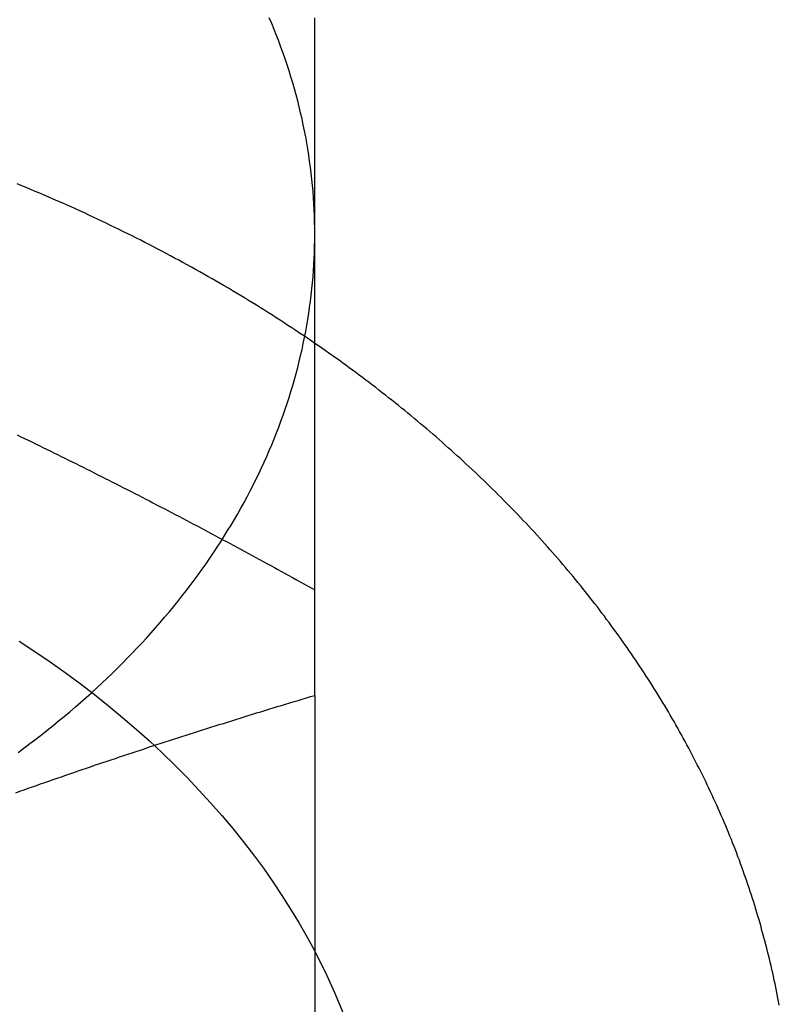
# Model space of a CAD drawing. Extents: x 820 to 1505, y -408 to 267.
# Drawn here: x 1280 to 1285, y 246 to 253 of the extents above; entities that cross this region are included whole.
import ezdxf

# ---------------------------------------------------------------- set-up
doc = ezdxf.new("R2010")
doc.units = 0
doc.header["$LTSCALE"] = 5
doc.linetypes.add('VERDECKT', pattern=[9.525, 6.35, -3.175])
doc.layers.get('0').update_dxf_attribs({"linetype": 'CONTINUOUS'})
doc.layers.add('STEMPEL', color=3, linetype='CONTINUOUS')

# ---------------------------------------------------------------- blocks, each defined once
blk = doc.blocks.new('A$C2207BB8C')
at = {"linetype": 'CONTINUOUS', "extrusion": (-2e-16, 1, -2e-16)}
blk.add_line((-303.9738, 27.3348), (-303.9738, 21.9617), dxfattribs=at)
at = {"linetype": 'CONTINUOUS'}
for points in [[(-303.974, 30.6165, 0), (-303.974, 30.6599, 0), (-303.975, 30.7033, 0), (-303.976, 30.7467, 0), (-303.978, 30.79, 0), (-303.98, 30.8334, 0), (-303.983, 30.8767, 0), (-303.986, 30.9201, 0), (-303.99, 30.9634, 0), (-303.994, 31.0067, 0), (-303.999, 31.0499, 0), (-304.004, 31.0931, 0), (-304.01, 31.1363, 0), (-304.016, 31.1795, 0), (-304.023, 31.2226, 0), (-304.03, 31.2657, 0), (-304.038, 31.3087, 0), (-304.046, 31.3517, 0), (-304.055, 31.3947, 0), (-304.064, 31.4376, 0), (-304.074, 31.4804, 0), (-304.084, 31.5232, 0), (-304.095, 31.5659, 0), (-304.106, 31.6086, 0), (-304.118, 31.6511, 0), (-304.13, 31.6937, 0), (-304.143, 31.7361, 0), (-304.156, 31.7785, 0), (-304.17, 31.8208, 0), (-304.184, 31.863, 0), (-304.199, 31.9051, 0), (-304.214, 31.9472, 0), (-304.229, 31.9891, 0), (-304.246, 32.031, 0), (-304.262, 32.0727, 0), (-304.279, 32.1144, 0), (-304.297, 32.156, 0)], [(-306.084, 26.9284, 0), (-306.042, 26.9597, 0), (-306, 26.9912, 0), (-305.958, 27.023, 0), (-305.917, 27.055, 0), (-305.876, 27.0873, 0), (-305.835, 27.1198, 0), (-305.795, 27.1526, 0), (-305.755, 27.1855, 0), (-305.715, 27.2187, 0), (-305.676, 27.2521, 0), (-305.638, 27.2858, 0), (-305.599, 27.3197, 0), (-305.561, 27.3538, 0), (-305.524, 27.3881, 0), (-305.487, 27.4226, 0), (-305.45, 27.4574, 0), (-305.413, 27.4923, 0), (-305.377, 27.5275, 0), (-305.342, 27.5628, 0), (-305.307, 27.5984, 0), (-305.272, 27.6342, 0), (-305.238, 27.6702, 0), (-305.204, 27.7063, 0), (-305.17, 27.7427, 0), (-305.137, 27.7793, 0), (-305.105, 27.816, 0), (-305.073, 27.853, 0), (-305.041, 27.8901, 0), (-305.01, 27.9274, 0), (-304.979, 27.9649, 0), (-304.948, 28.0025, 0), (-304.918, 28.0404, 0), (-304.889, 28.0784, 0), (-304.859, 28.1166, 0), (-304.831, 28.1549, 0), (-304.802, 28.1934, 0), (-304.775, 28.2321, 0), (-304.747, 28.2709, 0), (-304.72, 28.3099, 0), (-304.694, 28.3491, 0), (-304.668, 28.3884, 0), (-304.642, 28.4278, 0), (-304.617, 28.4674, 0), (-304.593, 28.5071, 0), (-304.568, 28.547, 0), (-304.545, 28.587, 0), (-304.521, 28.6272, 0), (-304.499, 28.6675, 0), (-304.476, 28.7079, 0), (-304.455, 28.7484, 0), (-304.433, 28.7891, 0), (-304.412, 28.8299, 0), (-304.392, 28.8708, 0), (-304.372, 28.9118, 0), (-304.352, 28.953, 0), (-304.333, 28.9942, 0), (-304.315, 29.0356, 0), (-304.297, 29.0771, 0), (-304.279, 29.1186, 0), (-304.262, 29.1603, 0), (-304.246, 29.2021, 0), (-304.229, 29.2439, 0), (-304.214, 29.2859, 0), (-304.199, 29.3279, 0), (-304.184, 29.3701, 0), (-304.17, 29.4123, 0), (-304.156, 29.4546, 0), (-304.143, 29.4969, 0), (-304.13, 29.5394, 0), (-304.118, 29.5819, 0), (-304.106, 29.6245, 0), (-304.095, 29.6671, 0), (-304.084, 29.7099, 0), (-304.074, 29.7526, 0), (-304.064, 29.7955, 0), (-304.055, 29.8384, 0), (-304.046, 29.8813, 0), (-304.038, 29.9243, 0), (-304.03, 29.9673, 0), (-304.023, 30.0104, 0), (-304.016, 30.0535, 0), (-304.01, 30.0967, 0), (-304.004, 30.1399, 0), (-303.999, 30.1831, 0), (-303.994, 30.2264, 0), (-303.99, 30.2697, 0), (-303.986, 30.313, 0), (-303.983, 30.3563, 0), (-303.98, 30.3996, 0), (-303.978, 30.443, 0), (-303.976, 30.4864, 0), (-303.975, 30.5298, 0), (-303.974, 30.5731, 0), (-303.974, 30.6165, 0)], [(-303.974, 25.514, 0), (-303.974, 25.514, 0), (-303.974, 25.5139, 0), (-303.974, 25.5139, 0), (-303.974, 25.5139, 0), (-303.974, 25.5139, 0), (-303.974, 25.5139, 0), (-303.974, 25.5139, 0), (-303.974, 25.5139, 0), (-303.974, 25.5139, 0), (-303.974, 25.5139, 0), (-303.974, 25.5139, 0), (-303.974, 25.5139, 0), (-303.974, 25.5139, 0), (-303.974, 25.5139, 0), (-303.974, 25.5139, 0), (-303.974, 25.5139, 0), (-303.974, 25.5138, 0), (-303.974, 25.5138, 0), (-303.974, 25.5138, 0), (-303.974, 25.5138, 0), (-303.974, 25.5138, 0), (-303.974, 25.5138, 0), (-303.974, 25.5138, 0), (-303.974, 25.5138, 0), (-303.974, 25.5138, 0), (-303.974, 25.5138, 0), (-303.974, 25.5138, 0), (-303.974, 25.5138, 0), (-303.974, 25.5138, 0), (-303.974, 25.5138, 0), (-303.974, 25.5138, 0), (-303.974, 25.5137, 0), (-303.974, 25.5137, 0), (-303.974, 25.5137, 0), (-303.974, 25.5137, 0), (-303.974, 25.5137, 0), (-303.974, 25.5137, 0), (-303.974, 25.5137, 0), (-303.974, 25.5137, 0), (-303.974, 25.5137, 0), (-303.974, 25.5137, 0), (-303.974, 25.5137, 0), (-303.974, 25.5137, 0), (-303.974, 25.5137, 0), (-303.974, 25.5137, 0), (-303.974, 25.5137, 0), (-303.974, 25.5136, 0), (-303.974, 25.5136, 0), (-303.974, 25.5136, 0), (-303.974, 25.5136, 0), (-303.974, 25.5136, 0), (-303.974, 25.5136, 0), (-303.974, 25.5136, 0), (-303.974, 25.5136, 0), (-303.974, 25.5136, 0), (-303.974, 25.5136, 0), (-303.974, 25.5136, 0), (-303.974, 25.5136, 0), (-303.974, 25.5136, 0), (-303.974, 25.5136, 0), (-303.974, 25.5136, 0), (-303.974, 25.5135, 0), (-303.974, 25.5135, 0), (-303.974, 25.5135, 0), (-303.974, 25.5135, 0), (-303.974, 25.5135, 0), (-303.974, 25.5135, 0), (-303.974, 25.5135, 0), (-303.974, 25.5135, 0), (-303.974, 25.5135, 0), (-303.974, 25.5135, 0), (-303.974, 25.5135, 0), (-303.974, 25.5135, 0), (-303.974, 25.5135, 0), (-303.974, 25.5135, 0), (-303.974, 25.5135, 0), (-303.974, 25.5134, 0), (-303.974, 25.5134, 0), (-303.974, 25.5134, 0), (-303.974, 25.5134, 0), (-303.974, 25.5134, 0), (-303.974, 25.5134, 0), (-303.974, 25.5134, 0), (-303.974, 25.5134, 0), (-303.974, 25.5134, 0), (-303.974, 25.5134, 0), (-303.974, 25.5134, 0), (-303.974, 25.5134, 0), (-303.974, 25.5134, 0), (-303.974, 25.5134, 0), (-303.974, 25.5134, 0), (-303.974, 25.5133, 0), (-303.974, 25.5133, 0), (-303.974, 25.5133, 0), (-303.974, 25.5133, 0), (-303.974, 25.5133, 0), (-303.974, 25.5133, 0), (-303.973, 25.5133, 0), (-303.973, 25.5133, 0), (-303.973, 25.5133, 0), (-303.973, 25.5133, 0), (-303.973, 25.5133, 0), (-303.973, 25.5133, 0), (-303.973, 25.5133, 0), (-303.973, 25.5133, 0), (-303.973, 25.5133, 0), (-303.973, 25.5133, 0), (-303.973, 25.5132, 0), (-303.973, 25.5132, 0), (-303.973, 25.5132, 0), (-303.973, 25.5132, 0), (-303.973, 25.5132, 0), (-303.973, 25.5132, 0), (-303.973, 25.5132, 0), (-303.973, 25.5132, 0), (-303.973, 25.5132, 0), (-303.973, 25.5132, 0), (-303.973, 25.5132, 0), (-303.973, 25.5132, 0), (-303.973, 25.5132, 0), (-303.973, 25.5132, 0), (-303.973, 25.5132, 0), (-303.973, 25.5131, 0), (-303.973, 25.5131, 0), (-303.973, 25.5131, 0), (-303.973, 25.5131, 0), (-303.973, 25.5131, 0), (-303.973, 25.5131, 0)]]:
    blk.add_polyline3d(points, dxfattribs=at)
for points in [[(-303.974, 30.6165, 0), (-303.974, 30.6325, 0), (-303.974, 30.6485, 0), (-303.974, 30.6645, 0), (-303.974, 30.6805, 0), (-303.974, 30.6964, 0), (-303.974, 30.7123, 0), (-303.974, 30.7283, 0), (-303.974, 30.7442, 0), (-303.974, 30.7601, 0), (-303.974, 30.776, 0), (-303.974, 30.7918, 0), (-303.974, 30.8077, 0), (-303.974, 30.8236, 0), (-303.974, 30.8394, 0), (-303.974, 30.8552, 0), (-303.974, 30.871, 0), (-303.974, 30.8868, 0), (-303.974, 30.9026, 0), (-303.974, 30.9184, 0), (-303.974, 30.9342, 0), (-303.974, 30.9499, 0), (-303.974, 30.9656, 0), (-303.974, 30.9814, 0), (-303.974, 30.9971, 0), (-303.974, 31.0128, 0), (-303.974, 31.0285, 0), (-303.974, 31.0441, 0), (-303.974, 31.0598, 0), (-303.974, 31.0754, 0), (-303.974, 31.0911, 0), (-303.974, 31.1067, 0), (-303.974, 31.1223, 0), (-303.974, 31.1379, 0), (-303.974, 31.1535, 0), (-303.974, 31.1691, 0), (-303.974, 31.1846, 0), (-303.974, 31.2002, 0), (-303.974, 31.2157, 0), (-303.974, 31.2313, 0), (-303.974, 31.2468, 0), (-303.974, 31.2623, 0), (-303.974, 31.2778, 0), (-303.974, 31.2932, 0), (-303.974, 31.3087, 0), (-303.974, 31.3242, 0), (-303.974, 31.3396, 0), (-303.974, 31.355, 0), (-303.974, 31.3704, 0), (-303.974, 31.3859, 0), (-303.974, 31.4012, 0), (-303.974, 31.4166, 0), (-303.974, 31.432, 0), (-303.974, 31.4473, 0), (-303.974, 31.4627, 0), (-303.974, 31.478, 0), (-303.974, 31.4933, 0), (-303.974, 31.5087, 0), (-303.974, 31.5239, 0), (-303.974, 31.5392, 0), (-303.974, 31.5545, 0), (-303.974, 31.5698, 0), (-303.974, 31.585, 0), (-303.974, 31.6002, 0), (-303.974, 31.6155, 0), (-303.974, 31.6307, 0), (-303.974, 31.6459, 0), (-303.974, 31.6611, 0), (-303.974, 31.6762, 0), (-303.974, 31.6914, 0), (-303.974, 31.7066, 0), (-303.974, 31.7217, 0), (-303.974, 31.7368, 0), (-303.974, 31.752, 0), (-303.974, 31.7671, 0), (-303.974, 31.7822, 0), (-303.974, 31.7972, 0), (-303.974, 31.8123, 0), (-303.974, 31.8274, 0), (-303.974, 31.8424, 0), (-303.974, 31.8574, 0), (-303.974, 31.8725, 0), (-303.974, 31.8875, 0), (-303.974, 31.9025, 0), (-303.974, 31.9175, 0), (-303.974, 31.9325, 0), (-303.974, 31.9474, 0), (-303.974, 31.9624, 0), (-303.974, 31.9773, 0), (-303.974, 31.9922, 0), (-303.974, 32.0072, 0), (-303.974, 32.0221, 0), (-303.974, 32.037, 0), (-303.974, 32.0519, 0), (-303.974, 32.0667, 0), (-303.974, 32.0816, 0), (-303.974, 32.0964, 0), (-303.974, 32.1113, 0), (-303.974, 32.1261, 0), (-303.974, 32.1409, 0), (-303.974, 32.1557, 0)], [(-303.974, 27.3348, 0), (-303.974, 27.3621, 0), (-303.974, 27.3894, 0), (-303.974, 27.4166, 0), (-303.974, 27.4438, 0), (-303.974, 27.471, 0), (-303.974, 27.4982, 0), (-303.974, 27.5254, 0), (-303.974, 27.5525, 0), (-303.974, 27.5797, 0), (-303.974, 27.6068, 0), (-303.974, 27.6338, 0), (-303.974, 27.6609, 0), (-303.974, 27.688, 0), (-303.974, 27.715, 0), (-303.974, 27.742, 0), (-303.974, 27.769, 0), (-303.974, 27.7959, 0), (-303.974, 27.8229, 0), (-303.974, 27.8498, 0), (-303.974, 27.8767, 0), (-303.974, 27.9036, 0), (-303.974, 27.9304, 0), (-303.974, 27.9573, 0), (-303.974, 27.9841, 0), (-303.974, 28.0109, 0), (-303.974, 28.0376, 0), (-303.974, 28.0644, 0), (-303.974, 28.0911, 0), (-303.974, 28.1178, 0), (-303.974, 28.1445, 0), (-303.974, 28.1712, 0), (-303.974, 28.1978, 0), (-303.974, 28.2245, 0), (-303.974, 28.2511, 0), (-303.974, 28.2776, 0), (-303.974, 28.3042, 0), (-303.974, 28.3307, 0), (-303.974, 28.3572, 0), (-303.974, 28.3837, 0), (-303.974, 28.4102, 0), (-303.974, 28.4366, 0), (-303.974, 28.463, 0), (-303.974, 28.4894, 0), (-303.974, 28.5158, 0), (-303.974, 28.5422, 0), (-303.974, 28.5685, 0), (-303.974, 28.5948, 0), (-303.974, 28.6211, 0), (-303.974, 28.6473, 0), (-303.974, 28.6736, 0), (-303.974, 28.6998, 0), (-303.974, 28.726, 0), (-303.974, 28.7521, 0), (-303.974, 28.7783, 0), (-303.974, 28.8044, 0), (-303.974, 28.8305, 0), (-303.974, 28.8565, 0), (-303.974, 28.8826, 0), (-303.974, 28.9086, 0), (-303.974, 28.9346, 0), (-303.974, 28.9606, 0), (-303.974, 28.9865, 0), (-303.974, 29.0124, 0), (-303.974, 29.0383, 0), (-303.974, 29.0642, 0), (-303.974, 29.0901, 0), (-303.974, 29.1159, 0), (-303.974, 29.1417, 0), (-303.974, 29.1675, 0), (-303.974, 29.1932, 0), (-303.974, 29.2189, 0), (-303.974, 29.2446, 0), (-303.974, 29.2703, 0), (-303.974, 29.296, 0), (-303.974, 29.3216, 0), (-303.974, 29.3472, 0), (-303.974, 29.3727, 0), (-303.974, 29.3983, 0), (-303.974, 29.4238, 0), (-303.974, 29.4493, 0), (-303.974, 29.4748, 0), (-303.974, 29.5002, 0), (-303.974, 29.5256, 0), (-303.974, 29.551, 0), (-303.974, 29.5764, 0), (-303.974, 29.6017, 0), (-303.974, 29.627, 0), (-303.974, 29.6523, 0), (-303.974, 29.6775, 0), (-303.974, 29.7028, 0), (-303.974, 29.728, 0), (-303.974, 29.7531, 0), (-303.974, 29.7783, 0), (-303.974, 29.8034, 0), (-303.974, 29.8285, 0), (-303.974, 29.8536, 0), (-303.974, 29.8786, 0), (-303.974, 29.9036, 0), (-303.974, 29.9286, 0), (-303.974, 29.9535, 0), (-303.974, 29.9785, 0), (-303.974, 30.0034, 0), (-303.974, 30.0282, 0), (-303.974, 30.0531, 0), (-303.974, 30.0779, 0), (-303.974, 30.1027, 0), (-303.974, 30.1274, 0), (-303.974, 30.1522, 0), (-303.974, 30.1769, 0), (-303.974, 30.2015, 0), (-303.974, 30.2262, 0), (-303.974, 30.2508, 0), (-303.974, 30.2754, 0), (-303.974, 30.2999, 0), (-303.974, 30.3245, 0), (-303.974, 30.349, 0), (-303.974, 30.3734, 0), (-303.974, 30.3979, 0), (-303.974, 30.4223, 0), (-303.974, 30.4467, 0), (-303.974, 30.471, 0), (-303.974, 30.4954, 0), (-303.974, 30.5196, 0), (-303.974, 30.5439, 0), (-303.974, 30.5681, 0), (-303.974, 30.5923, 0), (-303.974, 30.6165, 0)], [(-300.67, 25.1302, 0), (-300.675, 25.1557, 0), (-300.68, 25.1812, 0), (-300.685, 25.2067, 0), (-300.69, 25.2322, 0), (-300.695, 25.2577, 0), (-300.7, 25.2831, 0), (-300.706, 25.3085, 0), (-300.711, 25.334, 0), (-300.717, 25.3594, 0), (-300.722, 25.3847, 0), (-300.728, 25.4101, 0), (-300.734, 25.4354, 0), (-300.74, 25.4608, 0), (-300.746, 25.4861, 0), (-300.753, 25.5114, 0), (-300.759, 25.5366, 0), (-300.766, 25.5619, 0), (-300.772, 25.5871, 0), (-300.779, 25.6123, 0), (-300.786, 25.6375, 0), (-300.793, 25.6627, 0), (-300.8, 25.6879, 0), (-300.807, 25.713, 0), (-300.814, 25.7381, 0), (-300.822, 25.7632, 0), (-300.829, 25.7883, 0), (-300.837, 25.8133, 0), (-300.844, 25.8384, 0), (-300.852, 25.8634, 0), (-300.86, 25.8883, 0), (-300.868, 25.9133, 0), (-300.876, 25.9382, 0), (-300.884, 25.9631, 0), (-300.893, 25.988, 0), (-300.901, 26.0129, 0), (-300.91, 26.0377, 0), (-300.919, 26.0625, 0), (-300.927, 26.0873, 0), (-300.936, 26.1121, 0), (-300.945, 26.1368, 0), (-300.954, 26.1615, 0), (-300.964, 26.1862, 0), (-300.973, 26.2108, 0), (-300.982, 26.2355, 0), (-300.992, 26.2601, 0), (-301.002, 26.2846, 0), (-301.011, 26.3092, 0), (-301.021, 26.3337, 0), (-301.031, 26.3581, 0), (-301.041, 26.3826, 0), (-301.051, 26.407, 0), (-301.062, 26.4314, 0), (-301.072, 26.4558, 0), (-301.083, 26.4801, 0), (-301.093, 26.5044, 0), (-301.104, 26.5287, 0), (-301.115, 26.5529, 0), (-301.126, 26.5771, 0), (-301.137, 26.6013, 0), (-301.148, 26.6254, 0), (-301.159, 26.6495, 0), (-301.17, 26.6736, 0), (-301.182, 26.6977, 0), (-301.193, 26.7217, 0), (-301.205, 26.7456, 0), (-301.217, 26.7696, 0), (-301.229, 26.7935, 0), (-301.24, 26.8174, 0), (-301.253, 26.8412, 0), (-301.265, 26.865, 0), (-301.277, 26.8888, 0), (-301.289, 26.9125, 0), (-301.302, 26.9362, 0), (-301.314, 26.9599, 0), (-301.327, 26.9835, 0), (-301.34, 27.0071, 0), (-301.353, 27.0307, 0), (-301.366, 27.0542, 0), (-301.379, 27.0777, 0), (-301.392, 27.1012, 0), (-301.405, 27.1246, 0), (-301.418, 27.148, 0), (-301.432, 27.1713, 0), (-301.446, 27.1946, 0), (-301.459, 27.2179, 0), (-301.473, 27.2411, 0), (-301.487, 27.2643, 0), (-301.501, 27.2875, 0), (-301.515, 27.3106, 0), (-301.529, 27.3337, 0), (-301.543, 27.3567, 0), (-301.558, 27.3797, 0), (-301.572, 27.4027, 0), (-301.587, 27.4256, 0), (-301.601, 27.4485, 0), (-301.616, 27.4714, 0), (-301.631, 27.4942, 0), (-301.646, 27.5169, 0), (-301.661, 27.5397, 0), (-301.676, 27.5624, 0), (-301.691, 27.585, 0), (-301.706, 27.6076, 0), (-301.722, 27.6302, 0), (-301.737, 27.6527, 0), (-301.753, 27.6752, 0), (-301.769, 27.6976, 0), (-301.784, 27.7201, 0), (-301.8, 27.7424, 0), (-301.816, 27.7647, 0), (-301.832, 27.787, 0), (-301.849, 27.8092, 0), (-301.865, 27.8314, 0), (-301.881, 27.8536, 0), (-301.898, 27.8757, 0), (-301.914, 27.8978, 0), (-301.931, 27.9198, 0), (-301.947, 27.9417, 0), (-301.964, 27.9637, 0), (-301.981, 27.9856, 0), (-301.998, 28.0074, 0), (-302.015, 28.0292, 0), (-302.032, 28.051, 0), (-302.05, 28.0727, 0), (-302.067, 28.0943, 0), (-302.084, 28.116, 0), (-302.102, 28.1375, 0), (-302.12, 28.1591, 0), (-302.137, 28.1806, 0), (-302.155, 28.202, 0), (-302.173, 28.2234, 0), (-302.191, 28.2447, 0), (-302.209, 28.266, 0), (-302.227, 28.2873, 0), (-302.246, 28.3085, 0), (-302.264, 28.3296, 0), (-302.282, 28.3508, 0), (-302.301, 28.3718, 0), (-302.319, 28.3928, 0), (-302.338, 28.4138, 0), (-302.357, 28.4347, 0), (-302.376, 28.4556, 0), (-302.395, 28.4764, 0), (-302.414, 28.4972, 0), (-302.433, 28.5179, 0), (-302.452, 28.5386, 0), (-302.471, 28.5592, 0), (-302.491, 28.5798, 0), (-302.51, 28.6003, 0), (-302.53, 28.6208, 0), (-302.549, 28.6412, 0), (-302.569, 28.6616, 0), (-302.589, 28.6819, 0), (-302.609, 28.7022, 0), (-302.629, 28.7224, 0), (-302.649, 28.7426, 0), (-302.669, 28.7627, 0), (-302.689, 28.7828, 0), (-302.71, 28.8028, 0), (-302.73, 28.8228, 0), (-302.75, 28.8427, 0), (-302.771, 28.8626, 0), (-302.792, 28.8824, 0), (-302.812, 28.9022, 0), (-302.833, 28.9219, 0), (-302.854, 28.9415, 0), (-302.875, 28.9612, 0), (-302.896, 28.9807, 0), (-302.917, 29.0002, 0), (-302.938, 29.0197, 0), (-302.96, 29.0391, 0), (-302.981, 29.0584, 0), (-303.002, 29.0777, 0), (-303.024, 29.097, 0), (-303.046, 29.1162, 0), (-303.067, 29.1353, 0), (-303.089, 29.1544, 0), (-303.111, 29.1734, 0), (-303.133, 29.1924, 0), (-303.155, 29.2113, 0), (-303.177, 29.2302, 0), (-303.199, 29.249, 0), (-303.221, 29.2678, 0), (-303.244, 29.2865, 0), (-303.266, 29.3051, 0), (-303.288, 29.3237, 0), (-303.311, 29.3423, 0), (-303.334, 29.3607, 0), (-303.356, 29.3792, 0), (-303.379, 29.3976, 0), (-303.402, 29.4159, 0), (-303.425, 29.4342, 0), (-303.448, 29.4524, 0), (-303.471, 29.4705, 0), (-303.494, 29.4886, 0), (-303.517, 29.5067, 0), (-303.54, 29.5247, 0), (-303.564, 29.5426, 0), (-303.587, 29.5605, 0), (-303.611, 29.5783, 0), (-303.634, 29.5961, 0), (-303.658, 29.6138, 0), (-303.682, 29.6314, 0), (-303.706, 29.649, 0), (-303.729, 29.6665, 0), (-303.753, 29.684, 0), (-303.777, 29.7014, 0), (-303.801, 29.7188, 0), (-303.826, 29.7361, 0), (-303.85, 29.7534, 0), (-303.874, 29.7706, 0), (-303.899, 29.7877, 0), (-303.923, 29.8048, 0), (-303.948, 29.8218, 0), (-303.972, 29.8387, 0)], [(-306.1, 26.6424, 0), (-306.07, 26.6528, 0), (-306.041, 26.6633, 0), (-306.011, 26.6737, 0), (-305.982, 26.6841, 0), (-305.952, 26.6945, 0), (-305.923, 26.7048, 0), (-305.893, 26.7151, 0), (-305.864, 26.7254, 0), (-305.834, 26.7357, 0), (-305.805, 26.7459, 0), (-305.775, 26.7561, 0), (-305.745, 26.7663, 0), (-305.716, 26.7765, 0), (-305.686, 26.7866, 0), (-305.657, 26.7967, 0), (-305.627, 26.8068, 0), (-305.598, 26.8169, 0), (-305.568, 26.8269, 0), (-305.539, 26.837, 0), (-305.509, 26.847, 0), (-305.48, 26.8569, 0), (-305.45, 26.8669, 0), (-305.421, 26.8768, 0), (-305.391, 26.8867, 0), (-305.362, 26.8965, 0), (-305.332, 26.9064, 0), (-305.303, 26.9162, 0), (-305.273, 26.926, 0), (-305.244, 26.9358, 0), (-305.214, 26.9455, 0), (-305.184, 26.9553, 0), (-305.155, 26.965, 0), (-305.125, 26.9746, 0), (-305.096, 26.9843, 0), (-305.066, 26.9939, 0), (-305.037, 27.0035, 0), (-305.007, 27.0131, 0), (-304.978, 27.0227, 0), (-304.948, 27.0322, 0), (-304.919, 27.0418, 0), (-304.889, 27.0513, 0), (-304.86, 27.0607, 0), (-304.83, 27.0702, 0), (-304.801, 27.0796, 0), (-304.771, 27.089, 0), (-304.742, 27.0984, 0), (-304.712, 27.1078, 0), (-304.682, 27.1171, 0), (-304.653, 27.1264, 0), (-304.623, 27.1357, 0), (-304.594, 27.145, 0), (-304.564, 27.1542, 0), (-304.535, 27.1635, 0), (-304.505, 27.1727, 0), (-304.476, 27.1819, 0), (-304.446, 27.191, 0), (-304.417, 27.2002, 0), (-304.387, 27.2093, 0), (-304.358, 27.2184, 0), (-304.328, 27.2275, 0), (-304.299, 27.2365, 0), (-304.269, 27.2456, 0), (-304.24, 27.2546, 0), (-304.21, 27.2636, 0), (-304.181, 27.2726, 0), (-304.151, 27.2815, 0), (-304.121, 27.2905, 0), (-304.092, 27.2994, 0), (-304.062, 27.3083, 0), (-304.033, 27.3171, 0), (-304.003, 27.326, 0), (-303.974, 27.3348, 0)]]:
    blk.add_polyline3d(points)
at = {"color": 1}
for points in [[(-303.972, 29.8387, 0), (-303.999, 29.8574, 0), (-304.026, 29.8759, 0), (-304.054, 29.8944, 0), (-304.081, 29.9128, 0), (-304.109, 29.9311, 0), (-304.136, 29.9493, 0), (-304.164, 29.9675, 0), (-304.192, 29.9856, 0), (-304.219, 30.0037, 0), (-304.247, 30.0216, 0), (-304.275, 30.0395, 0), (-304.303, 30.0573, 0), (-304.332, 30.0751, 0), (-304.36, 30.0927, 0), (-304.388, 30.1103, 0), (-304.416, 30.1279, 0), (-304.445, 30.1453, 0), (-304.473, 30.1627, 0), (-304.502, 30.18, 0), (-304.531, 30.1972, 0), (-304.559, 30.2144, 0), (-304.588, 30.2315, 0), (-304.617, 30.2485, 0), (-304.646, 30.2654, 0), (-304.675, 30.2823, 0), (-304.704, 30.2991, 0), (-304.734, 30.3158, 0), (-304.763, 30.3324, 0), (-304.792, 30.349, 0), (-304.822, 30.3655, 0), (-304.851, 30.3819, 0), (-304.881, 30.3982, 0), (-304.911, 30.4145, 0), (-304.94, 30.4307, 0), (-304.97, 30.4468, 0), (-305, 30.4628, 0), (-305.03, 30.4788, 0), (-305.06, 30.4946, 0), (-305.09, 30.5104, 0), (-305.12, 30.5262, 0), (-305.151, 30.5418, 0), (-305.181, 30.5574, 0), (-305.211, 30.5729, 0), (-305.242, 30.5883, 0), (-305.272, 30.6036, 0), (-305.303, 30.6189, 0), (-305.333, 30.6341, 0), (-305.364, 30.6492, 0), (-305.395, 30.6642, 0), (-305.426, 30.6792, 0), (-305.457, 30.694, 0), (-305.488, 30.7088, 0), (-305.519, 30.7235, 0), (-305.55, 30.7382, 0), (-305.581, 30.7527, 0), (-305.612, 30.7672, 0), (-305.644, 30.7816, 0), (-305.675, 30.7959, 0), (-305.707, 30.8102, 0), (-305.738, 30.8243, 0), (-305.77, 30.8384, 0), (-305.801, 30.8524, 0), (-305.833, 30.8663, 0), (-305.865, 30.8802, 0), (-305.897, 30.8939, 0), (-305.929, 30.9076, 0), (-305.961, 30.9212, 0), (-305.993, 30.9347, 0), (-306.025, 30.9482, 0), (-306.057, 30.9615, 0), (-306.089, 30.9748, 0)], [(-306.091, 29.1881, 0), (-306.064, 29.1755, 0), (-306.038, 29.1629, 0), (-306.012, 29.1503, 0), (-305.986, 29.1376, 0), (-305.96, 29.1249, 0), (-305.934, 29.1122, 0), (-305.908, 29.0995, 0), (-305.882, 29.0867, 0), (-305.855, 29.0739, 0), (-305.829, 29.0611, 0), (-305.803, 29.0482, 0), (-305.777, 29.0353, 0), (-305.751, 29.0224, 0), (-305.725, 29.0095, 0), (-305.699, 28.9965, 0), (-305.672, 28.9835, 0), (-305.646, 28.9705, 0), (-305.62, 28.9574, 0), (-305.594, 28.9444, 0), (-305.568, 28.9313, 0), (-305.542, 28.9181, 0), (-305.516, 28.905, 0), (-305.49, 28.8918, 0), (-305.463, 28.8786, 0), (-305.437, 28.8653, 0), (-305.411, 28.8521, 0), (-305.385, 28.8388, 0), (-305.359, 28.8255, 0), (-305.333, 28.8121, 0), (-305.307, 28.7988, 0), (-305.28, 28.7854, 0), (-305.254, 28.772, 0), (-305.228, 28.7585, 0), (-305.202, 28.7451, 0), (-305.176, 28.7316, 0), (-305.15, 28.7181, 0), (-305.124, 28.7045, 0), (-305.098, 28.6909, 0), (-305.071, 28.6773, 0), (-305.045, 28.6637, 0), (-305.019, 28.6501, 0), (-304.993, 28.6364, 0), (-304.967, 28.6227, 0), (-304.941, 28.609, 0), (-304.915, 28.5953, 0), (-304.888, 28.5815, 0), (-304.862, 28.5677, 0), (-304.836, 28.5539, 0), (-304.81, 28.5401, 0), (-304.784, 28.5262, 0), (-304.758, 28.5123, 0), (-304.732, 28.4984, 0), (-304.706, 28.4845, 0), (-304.679, 28.4706, 0), (-304.653, 28.4566, 0), (-304.627, 28.4426, 0), (-304.601, 28.4286, 0), (-304.575, 28.4145, 0), (-304.549, 28.4004, 0), (-304.523, 28.3864, 0), (-304.496, 28.3722, 0), (-304.47, 28.3581, 0), (-304.444, 28.344, 0), (-304.418, 28.3298, 0), (-304.392, 28.3156, 0), (-304.366, 28.3013, 0), (-304.34, 28.2871, 0), (-304.314, 28.2728, 0), (-304.287, 28.2585, 0), (-304.261, 28.2442, 0), (-304.235, 28.2299, 0), (-304.209, 28.2155, 0), (-304.183, 28.2012, 0), (-304.157, 28.1868, 0), (-304.131, 28.1724, 0), (-304.104, 28.1579, 0), (-304.078, 28.1435, 0), (-304.052, 28.129, 0), (-304.026, 28.1145, 0), (-304, 28.1, 0), (-303.974, 28.0854, 0)]]:
    blk.add_polyline3d(points, dxfattribs=at)
at = {"color": 1, "linetype": 'VERDECKT'}
for points in [[(-306.076, 27.7205, 0), (-305.965, 27.6473, 0), (-305.856, 27.5726, 0), (-305.748, 27.4964, 0), (-305.643, 27.4188, 0), (-305.54, 27.3398, 0), (-305.44, 27.2595, 0), (-305.341, 27.1778, 0), (-305.244, 27.0948, 0), (-305.15, 27.0105, 0), (-305.058, 26.9249, 0), (-304.969, 26.8382, 0), (-304.882, 26.7503, 0), (-304.797, 26.6612, 0), (-304.714, 26.5709, 0), (-304.634, 26.4796, 0), (-304.557, 26.3873, 0), (-304.482, 26.2939, 0), (-304.409, 26.1995, 0), (-304.339, 26.1042, 0), (-304.272, 26.0079, 0), (-304.207, 25.9107, 0), (-304.145, 25.8127, 0), (-304.085, 25.7139, 0), (-304.028, 25.6143, 0), (-303.974, 25.514, 0)], [(-303.973, 25.5131, 0), (-303.9, 25.3675, 0), (-303.833, 25.2205, 0), (-303.771, 25.0723, 0)]]:
    blk.add_polyline3d(points, dxfattribs=at)

msp = doc.modelspace()

# ---------------------------------------------------------------- block references
at = {"layer": 'STEMPEL'}
msp.add_blockref('A$C2207BB8C', (1586.0007, 220.4647, -45.819), dxfattribs=at)

doc.saveas('drawing.dxf')
